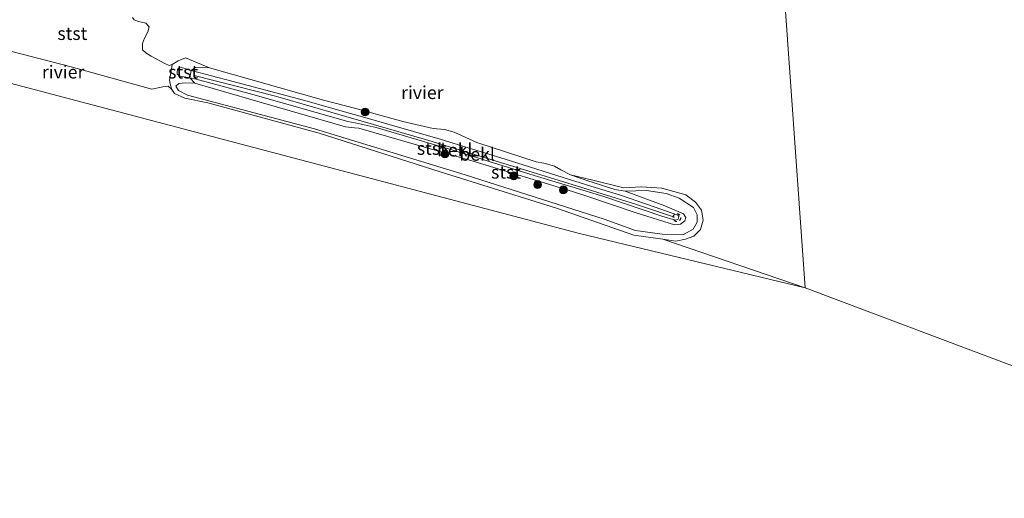
# Model space of a CAD drawing. Units: metres. Extents: x 109991 to 120011, y 424998 to 427515.
# Drawn here: x 111037 to 111226, y 426143 to 426235 of the extents above; entities that cross this region are included whole.
import ezdxf
from ezdxf.enums import TextEntityAlignment as Align

# ---------------------------------------------------------------- set-up
doc = ezdxf.new("R2010")
doc.units = ezdxf.units.M
doc.linetypes.add('VW-6060_STREEP', pattern=[1.2, 0.6, -0.6])
doc.layers.get('0').update_dxf_attribs({"lineweight": 25})
for name, color, linetype, lineweight in [('B-ME-GR-BOOM-S-B1', 93, 'Continuous', 18), ('B-ME-GW-KRUINLIJN-L-B1', 93, 'Continuous', 18), ('B-ME-GW-TEENLIJN-L-B1', 93, 'Continuous', 18), ('B-ME-IE-HULPGEOMETRIE-L-B1', 53, 'Continuous', 18), ('B-ME-OB-BEKLEDING-GV-B6', 253, 'Continuous', 18), ('B-ME-OB-WATERLIJN-L-B1', 133, 'OB-WATERLIJN', 18), ('B-ME-OG-WATER-GV-B6', 153, 'Continuous', 18), ('B-ME-VW-MARKERING-BEBAKENING-S-B1', 255, 'VW-6060_STREEP', 18)]:
    doc.layers.add(name, color=color, linetype=linetype, lineweight=lineweight)
doc.styles.add('NLCS-ISO', font='NLCS-ISO.TTF')
doc.linetypes.add('OB-WATERLIJN', pattern='A,10,[32,NLCS.SHX,S=2,R=0,X=0,Y=0],-12', length=22)

# ---------------------------------------------------------------- blocks, each defined once
blk = doc.blocks.new('boom')
h = blk.add_hatch(color=256)
edge = h.paths.add_edge_path()
edge.add_arc((0, 0), 0.75, 0, 360)
blk.add_circle((0, 0), 0.75)
blk = doc.blocks.new('dtb')
blk.add_circle((0, 0), 0.75)

msp = doc.modelspace()

# ---------------------------------------------------------------- linework, layer by layer
at = {"layer": 'B-ME-GW-KRUINLIJN-L-B1'}
for points in [[(111067.764, 426226.242, 0.429), (111069.802, 426225.613, 0.455), (111077.623, 426223.527, 0.562), (111091.413, 426219.881, 0.546), (111100.49, 426217.324, 0.482), (111101.87, 426216.936, 0.472), (111117.73, 426212.333, 0.461), (111131.305, 426208.176, 0.493), (111142.652, 426204.549, 0.435), (111146.765, 426203.3, 0.432), (111152.469, 426201.568, 0.429), (111158.96, 426199.333, 0.525), (111163.503, 426197.673, 0.546), (111163.733, 426197.41, 0.562), (111163.562, 426196.893, 0.562), (111163.085, 426196.741, 0.562), (111160.443, 426197.516, 0.556), (111149.256, 426201.299, 0.44), (111146.506, 426202.128, 0.447), (111135.845, 426205.339, 0.472), (111119.996, 426210.303, 0.456), (111105.404, 426214.618, 0.493), (111101.372, 426215.482, 0.52), (111099.969, 426215.783, 0.53), (111081.704, 426220.942, 0.583), (111070.754, 426223.919, 0.514), (111069.567, 426224.149, 0.541), (111067.628, 426224.497, 0.493), (111067.094, 426224.852, 0.424), (111067.089, 426225.397, 0.419), (111067.274, 426226.002, 0.424), (111067.764, 426226.242, 0.429)], [(111070.37, 426224.628, 0.65), (111086.014, 426220.623, 0.711), (111115.557, 426212.116, 0.681), (111139.65, 426204.725, 0.59), (111155.383, 426199.797, 0.598), (111162.905, 426197.308, 0.628)], [(111066.829, 426222.556, 0.336), (111067.331, 426221.707, 0.394), (111069.098, 426220.843, 0.421), (111093.543, 426214.357, 0.458), (111122.552, 426205.483, 0.436), (111149.344, 426196.909, 0.394), (111155.348, 426194.75, 0.447), (111160.536, 426194.031, 0.521), (111164.598, 426193.941, 0.463), (111166.486, 426195.005, 0.479), (111167.237, 426196.337, 0.452), (111167.281, 426197.78, 0.399), (111166.546, 426199.163, 0.394), (111163.79, 426200.952, 0.336), (111161.308, 426201.883, 0.294), (111157.505, 426202.476, 0.23), (111153.401, 426202.301, 0.219)]]:
    msp.add_polyline3d(points, dxfattribs=at)
at = {"layer": 'B-ME-GW-TEENLIJN-L-B1'}
for points in [[(111066.154, 426226.737, 0.05), (111065.862, 426225.152, 0.172), (111065.634, 426223.693, 0.151), (111065.806, 426222.761, 0.129), (111066.092, 426221.9, 0.05)], [(111153.401, 426202.301, 0.219), (111161.024, 426199.481, 0.336), (111164.638, 426197.966, 0.357), (111165.072, 426197.264, 0.373), (111164.88, 426196.615, 0.352), (111164.011, 426195.98, 0.373), (111162.901, 426195.836, 0.384), (111155.519, 426198.165, 0.315), (111145.839, 426201.391, 0.252), (111143.247, 426202.254, 0.235), (111124.307, 426208.017, 0.299), (111102.121, 426214.468, 0.368), (111101.267, 426214.511, 0.341), (111099.529, 426214.691, 0.336), (111081.115, 426220.055, 0.357), (111070.502, 426223.16, 0.357), (111068.698, 426223.215, 0.431), (111067.449, 426223.048, 0.378), (111066.829, 426222.556, 0.336)]]:
    msp.add_polyline3d(points, dxfattribs=at)
at = {"layer": 'B-ME-IE-HULPGEOMETRIE-L-B1'}
for points in [[(110998.397, 426232.808, 0.05), (111144.614, 426194.129, 0.05), (111188.076, 426183.676, 0.05), (111183.477, 426247.865, 0.05), (111183.307, 426250.242, 0.832), (111183.134, 426252.659, 0.851), (111183.044, 426253.911, 0.89), (111182.651, 426259.396, 3.494), (111182.626, 426259.75, 3.605), (111182.263, 426264.816, 3.862), (111181.927, 426269.5, 3.867), (111181.897, 426269.93, 2.599), (111181.859, 426270.455, 2.657), (111182.905, 426270.501, 2.562), (111183.642, 426270.533, 3.846), (111190.232, 426270.832, 3.797), (111197.815, 426271.176, 3.552), (111198.258, 426271.196, 3.451), (111205.048, 426271.503, 0.976), (111206.815, 426271.582, 0.858), (111210.355, 426271.742, 0.8), (111213.336, 426271.877, 0.05), (111290.88, 426275.38, 0.05)], [(111160.643, 426193.063, 0.05), (111188.076, 426183.676, 0.05), (111276.234, 426150.456, 0.05), (111282.694, 426147.215, 0.05)]]:
    msp.add_polyline3d(points, dxfattribs=at)
at = {"layer": 'B-ME-OB-BEKLEDING-GV-B6'}
for points in [[(111058.467, 426235.818, 0.05), (111058.802, 426235.358, 0.05), (111059.652, 426234.999, 0.05), (111061.06, 426234.734, 0.05), (111061.716, 426233.998, 0.05), (111061.475, 426233.039, 0.05), (111060.782, 426231.788, 0.05), (111060.402, 426230.806, 0.05), (111060.437, 426229.577, 0.05), (111061.069, 426228.98, 0.05), (111062.098, 426228.321, 0.05), (111064.732, 426226.914, 0.05), (111065.531, 426226.518, 0.05), (111066.154, 426226.737, 0.05), (111065.862, 426225.152, 0.172), (111065.634, 426223.693, 0.151), (111065.806, 426222.761, 0.129), (111066.092, 426221.9, 0.05), (111065.335, 426222.562, 0.05), (111064.314, 426222.404, 0.05), (111062.214, 426222.007, 0.05), (111046.71, 426226.283, 0.05), (111025.499, 426231.721, 0.05)], [(111073.305, 426226.12, 0.05), (111070.709, 426226.196, 0.233), (111069.802, 426225.613, 0.455), (111067.764, 426226.242, 0.429), (111067.274, 426226.002, 0.424), (111067.089, 426225.397, 0.419), (111067.094, 426224.852, 0.424), (111067.628, 426224.497, 0.493), (111069.567, 426224.149, 0.541), (111070.502, 426223.16, 0.357), (111068.698, 426223.215, 0.431), (111067.449, 426223.048, 0.378), (111066.829, 426222.556, 0.336), (111067.331, 426221.707, 0.394), (111069.098, 426220.843, 0.421), (111093.543, 426214.357, 0.458), (111122.552, 426205.483, 0.436), (111149.344, 426196.909, 0.394), (111155.348, 426194.75, 0.447), (111160.536, 426194.031, 0.521), (111164.598, 426193.941, 0.463), (111166.486, 426195.005, 0.479), (111167.237, 426196.337, 0.452), (111167.281, 426197.78, 0.399), (111166.546, 426199.163, 0.394), (111163.79, 426200.952, 0.336), (111161.308, 426201.883, 0.294), (111157.505, 426202.476, 0.23), (111153.401, 426202.301, 0.219), (111151.367, 426202.618, 0.204), (111147.055, 426204.033, 0.181), (111146.368, 426204.259, 0.177), (111142.87, 426205.438, 0.05), (111147.139, 426204.414, 0.05), (111153.131, 426202.977, 0.05), (111156.558, 426203.167, 0.05), (111160.453, 426202.877, 0.05), (111165.058, 426201.615, 0.05), (111166.963, 426200.185, 0.05), (111168.083, 426198.651, 0.05), (111168.419, 426196.742, 0.05), (111167.915, 426194.963, 0.05), (111166.582, 426193.676, 0.05), (111164.992, 426193.064, 0.05), (111163.171, 426192.714, 0.05), (111160.643, 426193.063, 0.05), (111155.058, 426193.844, 0.05), (111140.192, 426199.016, 0.05), (111117.78, 426206.046, 0.05), (111094.418, 426213.495, 0.05), (111072.984, 426219.331, 0.05), (111068.553, 426220.248, 0.05), (111066.564, 426221.147, 0.05), (111066.092, 426221.9, 0.05), (111065.806, 426222.761, 0.129), (111065.634, 426223.693, 0.151), (111065.862, 426225.152, 0.172), (111066.154, 426226.737, 0.05), (111067.309, 426227.463, 0.05), (111068.709, 426228.015, 0.05), (111070.246, 426227.413, 0.05), (111073.305, 426226.12, 0.05)], [(111069.802, 426225.613, 0.455), (111069.567, 426224.149, 0.541), (111067.628, 426224.497, 0.493), (111067.094, 426224.852, 0.424), (111067.089, 426225.397, 0.419), (111067.274, 426226.002, 0.424), (111067.764, 426226.242, 0.429), (111069.802, 426225.613, 0.455)], [(111073.305, 426226.12, 0.05), (111095.253, 426219.888, 0.05), (111101.48, 426218.282, 0.05), (111110.55, 426215.735, 0.05), (111116.413, 426214.413, 0.05), (111118.6, 426214.207, 0.05), (111120.467, 426213.689, 0.05), (111124.822, 426211.697, 0.05), (111136.244, 426207.967, 0.05), (111137.74, 426207.688, 0.05), (111139.784, 426207.143, 0.05), (111140.984, 426206.412, 0.05), (111142.87, 426205.438, 0.05), (111146.368, 426204.259, 0.177), (111147.055, 426204.033, 0.181), (111151.367, 426202.618, 0.204), (111153.401, 426202.301, 0.219), (111161.024, 426199.481, 0.336), (111164.638, 426197.966, 0.357), (111165.072, 426197.264, 0.373), (111164.88, 426196.615, 0.352), (111164.011, 426195.98, 0.373), (111162.901, 426195.836, 0.384), (111155.519, 426198.165, 0.315), (111145.839, 426201.391, 0.252), (111143.247, 426202.254, 0.235), (111124.307, 426208.017, 0.299), (111102.121, 426214.468, 0.368), (111101.267, 426214.511, 0.341), (111099.529, 426214.691, 0.336), (111081.115, 426220.055, 0.357), (111070.502, 426223.16, 0.357), (111069.567, 426224.149, 0.541), (111070.754, 426223.919, 0.514), (111081.704, 426220.942, 0.583), (111099.969, 426215.783, 0.53), (111101.372, 426215.482, 0.52), (111105.404, 426214.618, 0.493), (111119.996, 426210.303, 0.456), (111135.845, 426205.339, 0.472), (111146.506, 426202.128, 0.447), (111149.256, 426201.299, 0.44), (111160.443, 426197.516, 0.556), (111163.085, 426196.741, 0.562), (111163.562, 426196.893, 0.562), (111163.733, 426197.41, 0.562), (111163.503, 426197.673, 0.546), (111158.96, 426199.333, 0.525), (111152.469, 426201.568, 0.429), (111146.765, 426203.3, 0.432), (111142.652, 426204.549, 0.435), (111131.305, 426208.176, 0.493), (111117.73, 426212.333, 0.461), (111101.87, 426216.936, 0.472), (111100.49, 426217.324, 0.482), (111091.413, 426219.881, 0.546), (111077.623, 426223.527, 0.562), (111069.802, 426225.613, 0.455), (111070.709, 426226.196, 0.233), (111073.305, 426226.12, 0.05)], [(111069.567, 426224.149, 0.541), (111069.802, 426225.613, 0.455), (111077.623, 426223.527, 0.562), (111091.413, 426219.881, 0.546), (111100.49, 426217.324, 0.482), (111101.87, 426216.936, 0.472), (111117.73, 426212.333, 0.461), (111131.305, 426208.176, 0.493), (111142.652, 426204.549, 0.435), (111146.765, 426203.3, 0.432), (111152.469, 426201.568, 0.429), (111158.96, 426199.333, 0.525), (111163.503, 426197.673, 0.546), (111163.733, 426197.41, 0.562), (111163.562, 426196.893, 0.562), (111163.085, 426196.741, 0.562), (111160.443, 426197.516, 0.556), (111149.256, 426201.299, 0.44), (111146.506, 426202.128, 0.447), (111135.845, 426205.339, 0.472), (111119.996, 426210.303, 0.456), (111105.404, 426214.618, 0.493), (111101.372, 426215.482, 0.52), (111099.969, 426215.783, 0.53), (111081.704, 426220.942, 0.583), (111070.754, 426223.919, 0.514), (111069.567, 426224.149, 0.541)], [(111070.502, 426223.16, 0.357), (111081.115, 426220.055, 0.357), (111099.529, 426214.691, 0.336), (111101.267, 426214.511, 0.341), (111102.121, 426214.468, 0.368), (111124.307, 426208.017, 0.299), (111143.247, 426202.254, 0.235), (111145.839, 426201.391, 0.252), (111155.519, 426198.165, 0.315), (111162.901, 426195.836, 0.384), (111164.011, 426195.98, 0.373), (111164.88, 426196.615, 0.352), (111165.072, 426197.264, 0.373), (111164.638, 426197.966, 0.357), (111161.024, 426199.481, 0.336), (111153.401, 426202.301, 0.219), (111157.505, 426202.476, 0.23), (111161.308, 426201.883, 0.294), (111163.79, 426200.952, 0.336), (111166.546, 426199.163, 0.394), (111167.281, 426197.78, 0.399), (111167.237, 426196.337, 0.452), (111166.486, 426195.005, 0.479), (111164.598, 426193.941, 0.463), (111160.536, 426194.031, 0.521), (111155.348, 426194.75, 0.447), (111149.344, 426196.909, 0.394), (111122.552, 426205.483, 0.436), (111093.543, 426214.357, 0.458), (111069.098, 426220.843, 0.421), (111067.331, 426221.707, 0.394), (111066.829, 426222.556, 0.336), (111067.449, 426223.048, 0.378), (111068.698, 426223.215, 0.431), (111070.502, 426223.16, 0.357)]]:
    msp.add_polyline3d(points, dxfattribs=at)
at = {"layer": 'B-ME-OB-WATERLIJN-L-B1'}
msp.add_polyline3d([(111160.643, 426193.063, 0.05), (111155.058, 426193.844, 0.05), (111140.192, 426199.016, 0.05), (111117.78, 426206.046, 0.05), (111094.418, 426213.495, 0.05), (111072.984, 426219.331, 0.05), (111068.553, 426220.248, 0.05), (111066.564, 426221.147, 0.05), (111066.092, 426221.9, 0.05), (111065.335, 426222.562, 0.05), (111064.314, 426222.404, 0.05), (111062.214, 426222.007, 0.05), (111046.71, 426226.283, 0.05), (111025.499, 426231.721, 0.05)], dxfattribs=at)
at = {"layer": 'B-ME-OG-WATER-GV-B6'}
for points in [[(111276.234, 426150.456, 0.05), (111188.076, 426183.676, 0.05), (111183.477, 426247.865, 0.05), (111185.168, 426248.258, 0.05), (111187.933, 426249.14, 0.05), (111192.371, 426251.166, 0.05), (111196.034, 426253.448, 0.05), (111198.427, 426255.43, 0.05), (111202.99, 426260.29, 0.05), (111207.419, 426266.031, 0.05), (111209.721, 426268.887, 0.05), (111211.842, 426270.867, 0.05), (111213.336, 426271.877, 0.05), (111290.88, 426275.38, 0.05)], [(110924.976, 426250.854, 0.05), (110998.397, 426232.808, 0.05), (111144.614, 426194.129, 0.05), (111188.076, 426183.676, 0.05), (111276.234, 426150.456, 0.05), (111276.533, 426141.132, 0.05), (111282.603, 426134.375, 0.05), (111327.068, 426113.132, 0.05), (111420.206, 426067.361, 0.05), (111499.212, 426029.858, 0.05), (111532.131, 426005.701, 0.05), (111613.571, 425948.969, 0.05), (111631.891, 425950.501, 0.05), (111727.614, 425905.45, 0.05)], [(111183.477, 426247.865, 0.05), (111188.076, 426183.676, 0.05)], [(111188.076, 426183.676, 0.05), (111160.643, 426193.063, 0.05), (111163.171, 426192.714, 0.05), (111164.992, 426193.064, 0.05), (111166.582, 426193.676, 0.05), (111167.915, 426194.963, 0.05), (111168.419, 426196.742, 0.05), (111168.083, 426198.651, 0.05), (111166.963, 426200.185, 0.05), (111165.058, 426201.615, 0.05), (111160.453, 426202.877, 0.05), (111156.558, 426203.167, 0.05), (111153.131, 426202.977, 0.05), (111147.139, 426204.414, 0.05), (111142.87, 426205.438, 0.05), (111140.984, 426206.412, 0.05), (111139.784, 426207.143, 0.05), (111137.74, 426207.688, 0.05), (111136.244, 426207.967, 0.05), (111124.822, 426211.697, 0.05), (111120.467, 426213.689, 0.05), (111118.6, 426214.207, 0.05), (111116.413, 426214.413, 0.05), (111110.55, 426215.735, 0.05), (111101.48, 426218.282, 0.05), (111095.253, 426219.888, 0.05), (111073.305, 426226.12, 0.05), (111070.246, 426227.413, 0.05), (111068.709, 426228.015, 0.05), (111067.309, 426227.463, 0.05), (111066.154, 426226.737, 0.05), (111065.531, 426226.518, 0.05), (111064.732, 426226.914, 0.05), (111062.098, 426228.321, 0.05), (111061.069, 426228.98, 0.05), (111060.437, 426229.577, 0.05), (111060.402, 426230.806, 0.05), (111060.782, 426231.788, 0.05), (111061.475, 426233.039, 0.05), (111061.716, 426233.998, 0.05), (111061.06, 426234.734, 0.05), (111059.652, 426234.999, 0.05), (111058.802, 426235.358, 0.05), (111058.467, 426235.818, 0.05)], [(111025.499, 426231.721, 0.05), (111046.71, 426226.283, 0.05), (111062.214, 426222.007, 0.05), (111064.314, 426222.404, 0.05), (111065.335, 426222.562, 0.05), (111066.092, 426221.9, 0.05), (111066.564, 426221.147, 0.05), (111068.553, 426220.248, 0.05), (111072.984, 426219.331, 0.05), (111094.418, 426213.495, 0.05), (111117.78, 426206.046, 0.05), (111140.192, 426199.016, 0.05), (111155.058, 426193.844, 0.05), (111160.643, 426193.063, 0.05), (111188.076, 426183.676, 0.05), (111144.614, 426194.129, 0.05), (110998.397, 426232.808, 0.05)]]:
    msp.add_polyline3d(points, dxfattribs=at)

# ---------------------------------------------------------------- block references
at = {"layer": 'B-ME-GR-BOOM-S-B1', "rotation": 90}
for p in [(111103.305, 426217.585, 0.411), (111118.684, 426209.509, 0.519), (111131.939, 426205.267, 0.505), (111136.524, 426203.596, 0.54), (111141.492, 426202.574, 0.484)]:
    msp.add_blockref('boom', p, dxfattribs=at)
at = {"layer": 'B-ME-VW-MARKERING-BEBAKENING-S-B1', "rotation": 90}
msp.add_blockref('dtb', (111163.347, 426197.217, 0.593), dxfattribs=at)

# ---------------------------------------------------------------- texts
at = {"layer": 'B-ME-OB-BEKLEDING-GV-B6', "ltscale": 0.2, "style": 'NLCS-ISO'}
for s, p in [('stst', (111046.9098, 426232.719)), ('stst', (111068.2525, 426225.2956)), ('stst', (111116.1459, 426210.5775)), ('bekl', (111120.5683, 426210.255)), ('bekl', (111124.8744, 426209.4466)), ('stst', (111130.4387, 426205.9929))]:
    msp.add_text(s, height=2.5, dxfattribs=at).set_placement(p, align=Align.MIDDLE_CENTER)
at = {"layer": 'B-ME-OG-WATER-GV-B6', "ltscale": 0.2, "style": 'NLCS-ISO'}
for p in [(111045.1417, 426225.2944), (111114.3154, 426221.3293)]:
    msp.add_text('rivier', height=2.5, dxfattribs=at).set_placement(p, align=Align.MIDDLE_CENTER)

doc.saveas('drawing.dxf')
